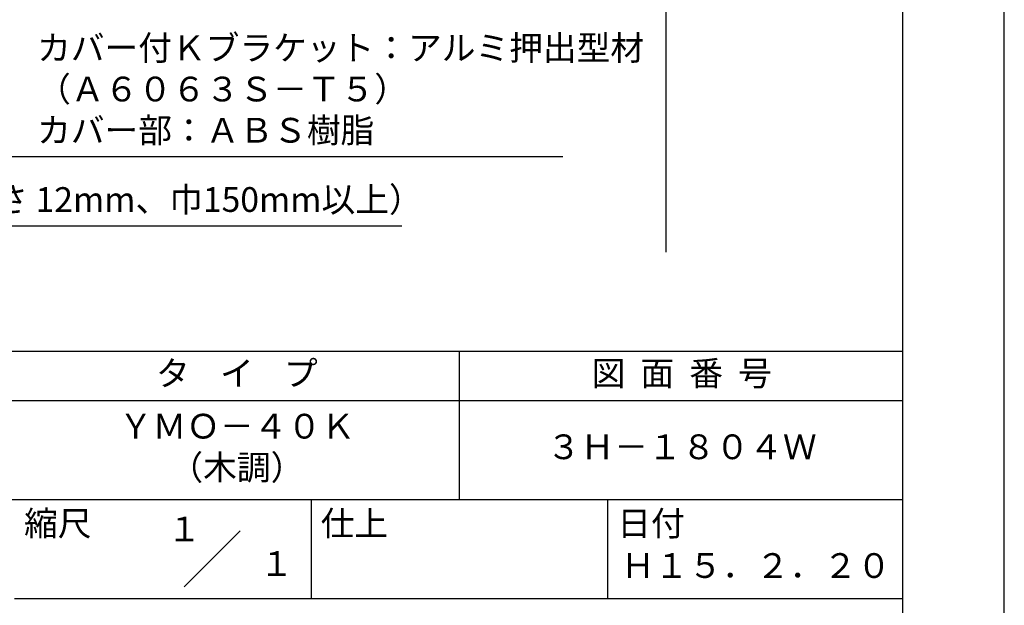
# Model space of a CAD drawing. Extents: x 0 to 210, y 0 to 297.
# Drawn here: x 110 to 210, y 42 to 101 of the extents above; entities that cross this region are included whole.
import ezdxf
from ezdxf.enums import TextEntityAlignment as Align

# ---------------------------------------------------------------- set-up
doc = ezdxf.new("R2010")
doc.units = 0
doc.header["$LTSCALE"] = 0.4
doc.layers.get('DEFPOINTS').update_dxf_attribs({"linetype": 'CONTINUOUS'})
doc.layers.add('DIMS', color=1, linetype='CONTINUOUS')
doc.layers.add('TITLE', color=7, linetype='CONTINUOUS')
doc.styles.add('DIMS', font='romans.shx', dxfattribs={"width": 0.75, "bigfont": 'bigfont.shx'})
doc.styles.get("Standard").update_dxf_attribs({"font": 'romans.shx', "bigfont": 'bigfont.shx'})
doc.dimstyles.new('DIMS', dxfattribs={"dimscale": 0, "dimtxt": 2.5, "dimasz": 2, "dimexe": 1.25, "dimexo": 1.25, "dimtad": 1, "dimtxsty": 'DIMS', "dimcen": 0, "dimclrt": 7, "dimazin": 3, "dimtfac": 1, "dimtmove": 0, "dimatfit": 3})

# ---------------------------------------------------------------- blocks, each defined once
blk = doc.blocks.new('*D2')
at = {"layer": 'DEFPOINTS', "color": 0}
for p in [(136.701, 234.37), (74.75, 77.5), (175.75, 77.5)]:
    blk.add_point(p, dxfattribs=at)
at = {"layer": 'DIMS', "color": 0}
for p, q in [((137.951, 234.37), (177, 234.37)), ((175.75, 232.37), (175.75, 77.5))]:
    blk.add_line(p, q, dxfattribs=at)
blk.add_solid([(175.417, 232.37), (176.083, 232.37), (175.75, 234.37)], dxfattribs=at)
at = {"layer": 'DIMS', "color": 7, "insert": (173.875, 154.935), "char_height": 2.5, "attachment_point": 5, "rotation": 90, "style": 'DIMS'}
blk.add_mtext('FLよりH＝800程度', dxfattribs=at)
blk = doc.blocks.new('_NONE')

msp = doc.modelspace()

# ---------------------------------------------------------------- linework, layer by layer
at = {"layer": 'DEFPOINTS'}
msp.add_lwpolyline([(0, 0), (210, 0), (210, 297), (0, 297)], close=True, dxfattribs=at)
at = {"layer": 'TITLE'}
for p, q in [((20, 67.5), (199.75, 67.5)), ((154.875, 67.5), (154.875, 52.5)), ((20, 62.5), (199.75, 62.5)), ((20, 52.5), (199.75, 52.5)), ((139.875, 52.5), (139.875, 42.5)), ((169.875, 52.5), (169.875, 42.5)), ((127.0465729, 43.6715729), (132.7034271, 49.3284271)), ((109.875, 42.5), (199.75, 42.5))]:
    msp.add_line(p, q, dxfattribs=at)
msp.add_lwpolyline([(20, 12.625), (199.75, 12.625), (199.75, 284.375), (20, 284.375)], close=True, dxfattribs=at)

# ---------------------------------------------------------------- texts
at = {"layer": 'DIMS', "color": 7, "attachment_point": 7}
for s, insert, char_height in [('カバー付Ｋブラケット：アルミ押出型材\\P（Ａ６０６３Ｓ－Ｔ５）\\Pカバー部：ＡＢＳ樹脂', (112.1709343, 87.7909853), 2.50000001), ('木補強材（厚さ 12mm、巾150mm以上）', (87.375, 80.7909853), 2.5)]:
    msp.add_mtext(s, dxfattribs=dict(at, insert=insert, char_height=char_height))
at = {"layer": 'TITLE'}
for s, p in [('１', (127.0611042, 48.2658049)), ('\u3000\u3000１', (132.9896756, 44.7705677))]:
    msp.add_text(s, height=2.5, dxfattribs=at).set_placement(p, align=Align.CENTER)
at = {"layer": 'TITLE', "char_height": 2.5}
for s, insert, width, attachment_point in [('タ    イ    プ', (132.375, 64.9254971), 45, 5), ('図  面  番  号', (177.375, 64.9254971), 45, 5), ('ＹＭＯ－４０Ｋ\\P（木調）', (132.375, 57.5), 45, 5), ('３Ｈ－１８０４Ｗ', (177.375, 57.5), 45, 5), ('縮尺', (110.8533185, 51.3287964), 6.342271737, 1), ('仕上', (140.8533185, 51.3287964), 6.3423, 1), ('日付', (170.8533185, 51.3287964), 6.3423, 1), ('Ｈ１５．２．２０', (184.875, 45.4940476), 30, 5)]:
    msp.add_mtext(s, dxfattribs=dict(at, insert=insert, width=width, attachment_point=attachment_point))

# ---------------------------------------------------------------- dimensions: what is measured, and where the dimension line sits
at = {"layer": 'DIMS'}
dim = msp.add_linear_dim(base=(175.75, 77.5), p1=(136.7013596, 234.3703535), p2=(74.75, 77.5), angle=90, text='FLよりH＝800程度', dimstyle='DIMS', override={"dimscale": 1, "dimblk2": 'NONE', "dimsah": 1, "dimse2": 1}, dxfattribs=at)
dim.commit()
dim.dimension.update_dxf_attribs({"geometry": '*D2', "text_midpoint": (173.875, 154.9351767)})

# ---------------------------------------------------------------- leaders
at = {"layer": 'DIMS', "annotation_type": 0, "has_hookline": 1, "hookline_direction": 0}
for points, text_width in [([(89.3002382, 107.8030141), (109.5459343, 87.1659853), (111.5459343, 87.1659853)], 53.1666669), ([(61.5266914, 93.5739687), (84.75, 80.1659853), (86.75, 80.1659853)], 61.6904762)]:
    msp.add_leader(points, dimstyle='DIMS', override={"dimscale": 1}, dxfattribs=dict(at, text_width=text_width))

doc.saveas('drawing.dxf')
